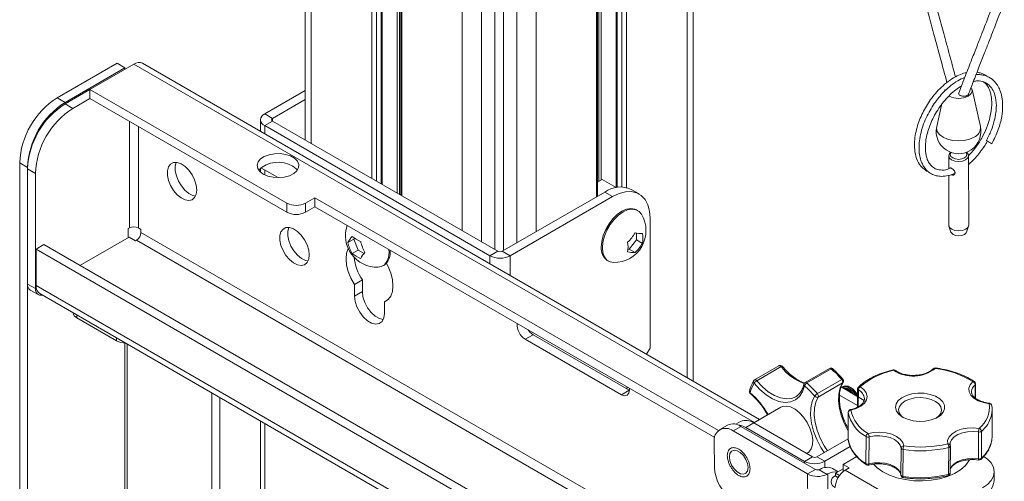
# Model space of a CAD drawing. Units: inches. Extents: x 1 to 327, y 1 to 205.
# Drawn here: x 259 to 268, y 138 to 142 of the extents above; entities that cross this region are included whole.
import ezdxf

# ---------------------------------------------------------------- set-up
doc = ezdxf.new("R2010")
doc.units = ezdxf.units.IN
doc.header["$MEASUREMENT"] = 0

msp = doc.modelspace()

# ---------------------------------------------------------------- linework, layer by layer
at = {"color": 7, "linetype": 'Continuous', "lineweight": 15}
for p, q in [((261.7021, 150.3709), (261.7021, 140.7968)), ((262.4261, 140.3788), (262.4261, 150.0576)), ((262.6024, 149.9558), (262.6024, 140.277)), ((264.459, 140.2672), (264.459, 148.884)), ((264.6353, 148.7822), (264.6353, 140.349)), ((265.3593, 138.5231), (265.3593, 148.3643)), ((259.9268, 141.5201), (259.3624, 141.1943)), ((260.0854, 141.512), (259.6714, 141.273)), ((259.9268, 141.5201), (260.0008, 141.4774)), ((265.9865, 138.161), (260.1677, 141.5202)), ((260.0008, 141.4774), (259.4364, 141.1516)), ((260.0008, 141.4632), (260.0008, 141.4774)), ((259.6714, 141.273), (259.4364, 141.1374)), ((261.5276, 140.2015), (259.6714, 141.273)), ((259.6714, 141.273), (259.6714, 141.1876)), ((261.3193, 141.0422), (261.7021, 141.2632)), ((267.7332, 141.2741), (267.7289, 141.2542)), ((268.0687, 140.9236), (267.9912, 141.2746)), ((259.6714, 141.1876), (259.5104, 141.0947)), ((259.6714, 141.1876), (261.5276, 140.1161)), ((261.3932, 140.9995), (261.7021, 141.1778)), ((267.701, 141.1257), (267.657, 140.9228)), ((261.2799, 140.9873), (261.2799, 140.8781)), ((263.518, 139.7485), (261.3932, 140.975)), ((263.444, 139.7058), (261.3193, 140.9323)), ((259.0089, 140.5819), (259.0089, 129.7628)), ((267.7697, 140.6477), (267.7699, 140.5254)), ((267.9585, 139.994), (267.9572, 140.6481)), ((259.0828, 140.5392), (259.0828, 129.7201)), ((259.0829, 140.525), (259.0829, 139.4387)), ((261.2799, 140.5323), (261.2799, 140.4932)), ((261.4458, 140.4418), (261.2835, 140.5354)), ((259.1568, 140.4823), (259.1568, 139.396)), ((264.5026, 140.424), (264.459, 140.3989)), ((264.5026, 140.424), (264.6333, 140.3486)), ((267.7701, 140.4643), (267.771, 139.9936)), ((264.5259, 140.3058), (263.5604, 139.7485)), ((264.8498, 140.2879), (264.7758, 140.3306)), ((261.7044, 140.2015), (261.7928, 140.2525)), ((261.7928, 140.2525), (265.5975, 138.0561)), ((261.7928, 140.1671), (261.7928, 140.2525)), ((264.5998, 140.2631), (263.6343, 139.7058)), ((261.7044, 140.1161), (261.7928, 140.1671)), ((261.7928, 140.1671), (265.5631, 137.9906)), ((264.8366, 140.132), (264.826, 140.1381)), ((264.9534, 140.059), (264.9534, 138.8342)), ((260.0328, 139.9629), (260.0429, 139.9687)), ((260.0328, 139.9629), (260.0328, 139.8768)), ((260.1528, 139.9543), (260.1278, 139.9687)), ((260.1528, 139.9254), (260.1528, 139.9543)), ((267.7727, 139.9833), (267.7913, 139.9283)), ((267.9385, 139.9286), (267.9568, 139.9837)), ((260.0398, 139.8809), (259.5776, 139.614)), ((260.0398, 139.8809), (260.1002, 139.846)), ((260.1002, 139.846), (260.1104, 139.8519)), ((262.1605, 139.863), (262.1039, 139.8304)), ((262.1605, 139.863), (262.166, 139.8708)), ((262.2007, 139.7594), (262.1605, 139.863)), ((264.8246, 139.8546), (264.755, 139.7681)), ((264.8246, 139.9188), (264.8246, 139.8546)), ((264.8246, 139.8546), (264.8812, 139.822)), ((259.2379, 139.8102), (259.1639, 139.7675)), ((259.1639, 139.7675), (259.1639, 139.4242)), ((266.1853, 135.7141), (259.1639, 139.7675)), ((266.1851, 135.7996), (259.2379, 139.8102)), ((262.2007, 139.7594), (262.1441, 139.7268)), ((262.2562, 139.7274), (262.2007, 139.7594)), ((264.755, 139.7681), (264.7455, 139.7689)), ((264.755, 139.7681), (264.8116, 139.7354)), ((264.5504, 139.6608), (264.561, 139.6547)), ((262.4349, 139.6104), (262.4455, 139.6165)), ((262.2402, 139.4773), (262.1663, 139.4346)), ((262.2402, 139.4773), (262.2402, 139.3671)), ((259.1088, 139.3814), (259.1827, 139.3387)), ((262.1663, 139.4346), (262.1663, 139.3244)), ((259.198, 139.3488), (266.1861, 135.3147)), ((262.4774, 139.2876), (262.4491, 139.2713)), ((262.4491, 139.1611), (262.4491, 139.2713)), ((259.5474, 139.12), (259.923, 138.9031)), ((263.7765, 138.9183), (264.683, 138.395)), ((263.8504, 138.961), (264.7569, 138.4377)), ((264.9534, 138.8342), (264.9202, 138.7766)), ((266.1691, 138.6685), (265.9393, 138.5352)), ((266.6449, 138.6432), (266.4151, 138.5099)), ((264.7405, 138.4654), (264.7326, 138.4517)), ((266.7548, 138.4676), (266.9727, 138.3418)), ((266.7743, 138.4734), (266.7639, 138.4673)), ((266.8496, 138.4599), (266.8364, 138.4674)), ((266.9111, 138.4494), (266.9102, 138.2783)), ((268.0231, 138.3615), (268.0239, 138.4975)), ((260.8213, 138.4117), (260.8213, 131.0889)), ((260.8953, 138.369), (260.8953, 131.1316)), ((264.7569, 138.4377), (264.76, 138.436)), ((266.7398, 138.3907), (266.9102, 138.2922)), ((266.1855, 138.2764), (265.9309, 138.1287)), ((268.177, 138.2904), (268.1767, 138.2932)), ((266.8219, 138.2298), (266.8205, 137.9759)), ((268.1786, 137.9983), (268.18, 138.2523)), ((261.2799, 138.147), (261.2799, 130.7332)), ((265.6848, 138.1086), (265.6109, 138.0657)), ((265.8057, 138.1411), (265.7626, 138.1161)), ((266.5134, 137.6901), (265.8099, 138.0963)), ((266.4101, 137.7665), (265.8567, 138.0859)), ((266.484, 137.8094), (265.9307, 138.1288)), ((266.4395, 137.6472), (265.7359, 138.0534)), ((265.5595, 137.9515), (265.56, 137.7109)), ((266.8206, 137.98), (266.5264, 137.8094)), ((266.8405, 137.906), (266.6004, 137.7667)), ((266.8206, 137.9748), (266.8208, 137.9724)), ((267.7835, 137.9311), (267.7852, 137.9121)), ((267.784, 137.6563), (267.7854, 137.9102)), ((266.4303, 137.8404), (266.4364, 137.8439)), ((266.9036, 137.8109), (266.7747, 137.7374)), ((266.7747, 137.7374), (266.7743, 137.6698)), ((266.7747, 137.7374), (266.8312, 137.7048)), ((266.8312, 137.7048), (266.7945, 137.6838)), ((268.0124, 137.7827), (268.0524, 137.7784)), ((266.548, 137.6869), (266.5559, 137.69)), ((266.6298, 137.6473), (266.6228, 137.6437)), ((266.7271, 137.6684), (266.6745, 137.6988)), ((266.7036, 137.6313), (266.6987, 137.6285)), ((266.7038, 137.6551), (266.7036, 137.6313)), ((266.7036, 137.6313), (266.729, 137.6167)), ((266.7038, 137.6551), (266.7744, 137.6954)), ((266.7038, 137.6551), (266.7405, 137.6338)), ((267.3195, 137.637), (267.3196, 137.6357)), ((268.1981, 137.5823), (268.1986, 137.668))]:
    msp.add_line(p, q, dxfattribs=at)
at = {"color": 8, "linetype": 'Continuous', "lineweight": 15}
for p, q in [((261.757, 150.4026), (261.757, 140.7651)), ((262.3286, 140.4351), (262.3286, 150.1139)), ((262.3724, 150.0885), (262.3724, 140.4098)), ((262.417, 140.384), (262.417, 150.0628)), ((262.5684, 140.2966), (262.5684, 149.9754)), ((262.5903, 140.284), (262.5903, 149.9628)), ((262.6114, 149.9506), (262.6114, 140.2718)), ((263.1831, 139.9418), (263.1831, 149.6206)), ((263.3642, 149.516), (263.3642, 139.8373)), ((263.489, 149.444), (263.489, 139.7652)), ((263.5724, 149.3958), (263.5724, 139.7554)), ((263.6972, 139.8275), (263.6972, 149.3238)), ((263.8783, 149.2192), (263.8783, 139.932)), ((264.4499, 140.262), (264.4499, 148.8892)), ((264.471, 140.4058), (264.471, 148.8771)), ((264.4929, 140.4185), (264.4929, 148.8644)), ((264.6444, 148.777), (264.6444, 140.3506)), ((264.6889, 140.354), (264.6889, 148.7513)), ((264.7328, 148.726), (264.7328, 140.3481)), ((265.3044, 138.5548), (265.3044, 148.396)), ((260.0854, 141.512), (265.9385, 138.1331)), ((259.3624, 141.1943), (259.4364, 141.1516)), ((259.4364, 141.1374), (259.5104, 141.0947)), ((260.0429, 140.9732), (260.0429, 139.9687)), ((261.3193, 141.0422), (261.3932, 140.9995)), ((261.3932, 140.975), (261.3193, 140.9323)), ((261.3932, 140.9995), (261.3932, 140.975)), ((260.1278, 140.9242), (260.1278, 139.9687)), ((261.3193, 140.9323), (261.3193, 140.8553)), ((259.0828, 140.5392), (259.0089, 140.5819)), ((259.1568, 140.4823), (259.0829, 140.525)), ((261.3193, 140.5148), (261.3193, 140.4678)), ((264.5998, 140.2631), (264.5259, 140.3058)), ((261.5276, 140.1161), (261.5276, 140.2015)), ((261.7044, 140.2015), (261.7044, 140.1161)), ((260.1104, 139.8519), (266.184, 136.3457)), ((266.1838, 136.4438), (260.1528, 139.9254)), ((263.444, 139.7058), (263.518, 139.7485)), ((263.5604, 139.7485), (263.6343, 139.7058)), ((263.444, 139.7058), (263.444, 139.6288)), ((263.6343, 139.7058), (263.6343, 139.5189)), ((259.0829, 139.4387), (259.1568, 139.396)), ((266.186, 135.3704), (259.1639, 139.4242)), ((262.2402, 139.3671), (262.1663, 139.3244)), ((259.5474, 139.1472), (259.5474, 139.12)), ((259.923, 138.9031), (259.923, 138.9303)), ((263.8504, 138.961), (263.7765, 138.9183)), ((260.0008, 138.8822), (260.0008, 131.5504)), ((260.022, 131.5504), (260.022, 138.8732)), ((266.1901, 138.6598), (265.9603, 138.5265)), ((266.6615, 138.639), (266.4317, 138.5057)), ((264.7328, 138.452), (264.7328, 138.4516)), ((266.5317, 138.4048), (266.7616, 138.538)), ((266.769, 138.5059), (266.5392, 138.3726)), ((268.019, 138.3644), (268.0197, 138.4896)), ((264.7569, 138.4377), (264.683, 138.395)), ((266.918, 138.4395), (266.9171, 138.2815)), ((266.822, 138.2287), (266.8206, 137.9748)), ((266.822, 138.2287), (266.8219, 138.2298)), ((261.3193, 138.1243), (261.3193, 130.7105)), ((265.8099, 138.0963), (265.7359, 138.0534)), ((265.9307, 138.1288), (265.8567, 138.0859)), ((266.9887, 137.7459), (266.9901, 137.9999)), ((267.0196, 137.9963), (267.0182, 137.7424)), ((268.0497, 137.7893), (268.0511, 138.0433)), ((268.0791, 138.0495), (268.0777, 137.7955)), ((266.8205, 137.9759), (266.8206, 137.9748)), ((267.3195, 137.637), (267.3209, 137.8909)), ((267.7689, 137.6432), (267.7703, 137.8971)), ((266.484, 137.8094), (266.4101, 137.7665)), ((266.5264, 137.8094), (266.6004, 137.7667)), ((267.34, 137.8775), (267.3386, 137.6236)), ((266.4101, 137.7497), (266.4101, 137.7665)), ((266.6005, 137.7072), (266.6004, 137.7667)), ((266.5134, 137.6901), (266.4395, 137.6472)), ((266.4395, 137.6472), (266.4708, 122.1143)), ((266.6228, 137.6437), (266.548, 137.6869)), ((266.6298, 137.6473), (266.6378, 133.6916)), ((266.7265, 137.6124), (266.6987, 137.6285)), ((267.5829, 137.2287), (266.7945, 137.6838))]:
    msp.add_line(p, q, dxfattribs=at)
at = {"color": 7, "linetype": 'Continuous', "lineweight": 15, "flags": 128}
for points in [[(267.7325, 141.2597), (267.7323, 141.2616), (267.7332, 141.2741)], [(267.9828, 141.2932), (267.9894, 141.2805), (267.9912, 141.2558), (267.979, 141.232), (267.9541, 141.2119)], [(267.9378, 140.6811), (267.9501, 140.6688), (267.9572, 140.648), (267.9501, 140.6273), (267.9297, 140.6097), (267.8993, 140.5979), (267.8634, 140.5937), (267.8276, 140.5978), (267.7972, 140.6095), (267.7768, 140.627), (267.7697, 140.6478), (267.7768, 140.6686), (267.789, 140.6808)], [(267.9345, 140.6799), (267.9362, 140.6777), (267.9422, 140.6603), (267.9362, 140.6428), (267.9191, 140.628), (267.8936, 140.6181), (267.8634, 140.6146), (267.8333, 140.618), (267.8077, 140.6279), (267.7907, 140.6426), (267.7847, 140.6601), (267.7907, 140.6775), (267.7923, 140.6796)], [(260.6792, 140.3251), (260.674, 140.3715), (260.6589, 140.4204), (260.635, 140.4682), (260.604, 140.5113), (260.5682, 140.5466), (260.5304, 140.5715), (260.4933, 140.584), (260.4596, 140.5833), (260.4319, 140.5694), (260.4121, 140.5433), (260.4019, 140.5071), (260.4019, 140.4633), (260.4121, 140.4152), (260.4319, 140.3664), (260.4596, 140.3205), (260.4933, 140.2809), (260.5304, 140.2505), (260.5682, 140.2316), (260.604, 140.2257), (260.635, 140.233), (260.6589, 140.2532), (260.674, 140.2847), (260.6792, 140.3251)], [(260.4856, 140.585), (260.4759, 140.5498), (260.4759, 140.506), (260.4861, 140.4579), (260.5058, 140.4091), (260.5335, 140.3632), (260.5672, 140.3236), (260.6044, 140.2932), (260.6422, 140.2743), (260.6682, 140.2687)], [(261.3054, 140.4751), (261.3482, 140.4564), (261.3981, 140.445), (261.4514, 140.4418), (261.5043, 140.4471), (261.5528, 140.4604), (261.5932, 140.4808), (261.6226, 140.5067), (261.6389, 140.5362), (261.6407, 140.5671), (261.628, 140.5972), (261.6017, 140.6242), (261.5638, 140.6461), (261.517, 140.6613), (261.4649, 140.6686), (261.4112, 140.6676), (261.3601, 140.6582), (261.3153, 140.6412), (261.28, 140.6179), (261.257, 140.5899), (261.2478, 140.5594), (261.2533, 140.5286), (261.273, 140.4998), (261.3054, 140.4751)], [(261.6273, 140.5128), (261.6164, 140.5258), (261.584, 140.5505)], [(267.5608, 140.5046), (267.57, 140.5019), (267.5738, 140.502)], [(264.9534, 140.059), (264.948, 140.1268), (264.9321, 140.1863), (264.906, 140.2358), (264.8707, 140.2736), (264.8271, 140.2988), (264.7766, 140.3105), (264.7208, 140.3083), (264.6612, 140.2924), (264.5998, 140.2631)], [(264.826, 140.1381), (264.8097, 140.1455), (264.7728, 140.151), (264.7316, 140.1439), (264.6882, 140.1245), (264.6449, 140.0938), (264.6037, 140.0534), (264.5667, 140.0052), (264.5359, 139.9518), (264.5126, 139.8957), (264.4982, 139.8398), (264.4933, 139.7869)], [(264.8718, 140.0968), (264.8512, 140.1216), (264.8203, 140.1394), (264.7834, 140.1449), (264.7422, 140.1378), (264.6988, 140.1184), (264.6554, 140.0877), (264.6142, 140.0473), (264.5773, 139.9991), (264.5464, 139.9457), (264.5232, 139.8896), (264.5088, 139.8337), (264.5039, 139.7808)], [(261.7399, 139.7128), (261.7347, 139.7592), (261.7196, 139.8081), (261.6956, 139.8559), (261.6647, 139.899), (261.6289, 139.9343), (261.5911, 139.9592), (261.5539, 139.9717), (261.5202, 139.971), (261.4925, 139.9571), (261.4728, 139.931), (261.4626, 139.8948), (261.4626, 139.851), (261.4728, 139.8029), (261.4925, 139.7541), (261.5202, 139.7081), (261.5539, 139.6685), (261.5911, 139.6382), (261.6289, 139.6193), (261.6647, 139.6134), (261.6956, 139.6207), (261.7196, 139.6409), (261.7347, 139.6724), (261.7399, 139.7128)], [(261.5463, 139.9727), (261.5365, 139.9375), (261.5365, 139.8937), (261.5468, 139.8456), (261.5665, 139.7968), (261.5942, 139.7508), (261.6279, 139.7112), (261.665, 139.6809), (261.7029, 139.662), (261.7288, 139.6564)], [(267.9585, 139.994), (267.9585, 139.9939), (267.9514, 139.9732), (267.9311, 139.9555), (267.9006, 139.9437), (267.8648, 139.9396), (267.8289, 139.9436), (267.7985, 139.9554), (267.7781, 139.9729), (267.771, 139.9936)], [(267.9385, 139.9286), (267.9342, 139.9202), (267.9179, 139.9061), (267.8936, 139.8967), (267.8649, 139.8933), (267.8362, 139.8966), (267.8118, 139.906), (267.7956, 139.92), (267.7913, 139.9283)], [(262.1077, 139.7729), (262.1076, 139.7728), (262.092, 139.729), (262.0867, 139.6766), (262.092, 139.618), (262.1076, 139.5562), (262.1327, 139.4941), (262.1663, 139.4346)], [(262.3868, 139.5975), (262.4186, 139.603), (262.4495, 139.6208), (262.4727, 139.6501), (262.4871, 139.6893), (262.492, 139.7366), (262.4906, 139.7643)], [(264.5039, 139.7808), (264.5088, 139.7336), (264.5232, 139.6943), (264.5464, 139.6651), (264.5773, 139.6473), (264.6091, 139.6418)], [(262.4491, 139.2713), (262.4826, 139.2921), (262.5078, 139.3252), (262.5234, 139.369), (262.5286, 139.4214), (262.5234, 139.4799), (262.5078, 139.5417), (262.4826, 139.6039), (262.4671, 139.6337)], [(259.1568, 139.396), (259.1585, 139.377), (259.1636, 139.3608), (259.1717, 139.3478), (259.1827, 139.3387), (259.1961, 139.3338), (259.2114, 139.3332), (259.2219, 139.3351)], [(262.1663, 139.3244), (262.172, 139.2751), (262.1887, 139.2232), (262.2151, 139.1728), (262.2489, 139.1282), (262.2875, 139.0928), (262.3278, 139.0695), (262.3664, 139.0603), (262.4003, 139.0659), (262.4266, 139.0858), (262.4434, 139.1184), (262.4491, 139.1611)], [(262.2402, 139.3671), (262.2459, 139.3178), (262.2627, 139.2659), (262.289, 139.2155), (262.3229, 139.1708), (262.3615, 139.1355), (262.4018, 139.1122), (262.4376, 139.1032)], [(263.8036, 139.0063), (263.8209, 138.9848), (263.8504, 138.961)], [(264.683, 138.395), (264.7125, 138.3847), (264.7375, 138.3896), (264.7542, 138.4088), (264.7601, 138.4395), (264.759, 138.4547)], [(266.7639, 138.4673), (266.7822, 138.473), (266.8111, 138.4684), (266.8418, 138.4507), (266.8706, 138.422), (266.8931, 138.3877)], [(266.9107, 138.3787), (266.9046, 138.3917), (266.8811, 138.428), (266.8522, 138.4568), (266.8215, 138.4745), (266.7927, 138.479), (266.7743, 138.4734)], [(266.3276, 138.3755), (266.3299, 138.3769), (266.3446, 138.387)], [(267.3801, 138.1628), (267.3343, 138.1836), (267.299, 138.2104), (267.2763, 138.2412), (267.2677, 138.2743), (267.2737, 138.3076), (267.2939, 138.3388), (267.3271, 138.3662), (267.3711, 138.3879), (267.4233, 138.4027), (267.4802, 138.4095), (267.5385, 138.4079), (267.5943, 138.3981), (267.6442, 138.3806), (267.6851, 138.3566), (267.7143, 138.3276), (267.7301, 138.2954), (267.7314, 138.262), (267.7182, 138.2294), (267.6913, 138.1999), (267.6524, 138.1752), (267.6039, 138.1568), (267.5489, 138.1459), (267.4908, 138.1433), (267.4333, 138.149), (267.3801, 138.1628)], [(267.3451, 138.1777), (267.3227, 138.1964), (267.3034, 138.2248), (267.2975, 138.2549), (267.3054, 138.2849), (267.3266, 138.3126), (267.3596, 138.3361), (267.4021, 138.354), (267.4513, 138.3649), (267.5039, 138.3681), (267.5561, 138.3633), (267.6046, 138.351), (267.6459, 138.3319), (267.6773, 138.3074), (267.6966, 138.2791), (267.7025, 138.249), (267.6946, 138.219), (267.6734, 138.1913), (267.6541, 138.176)], [(266.1855, 138.2764), (266.2011, 138.2834), (266.2374, 138.288)], [(266.2374, 138.288), (266.278, 138.2793), (266.3206, 138.2579), (266.3625, 138.225), (266.4015, 138.1825), (266.4352, 138.1329), (266.4617, 138.0791), (266.4794, 138.0242), (266.4873, 137.9713), (266.485, 137.9237), (266.4726, 137.8839), (266.4508, 137.8544), (266.4364, 137.8439)], [(268.1758, 137.9639), (268.1771, 137.9735), (268.1786, 137.9983)], [(265.7014, 137.8085), (265.7067, 137.8402), (265.7219, 137.8619), (265.7453, 137.871), (265.774, 137.8665), (265.8046, 137.8488), (265.8333, 137.8202), (265.8568, 137.784), (265.8721, 137.7446), (265.8775, 137.7069), (265.8723, 137.6752), (265.857, 137.6535), (265.8337, 137.6443), (265.805, 137.6488), (265.7744, 137.6665), (265.7456, 137.6951), (265.7222, 137.7313), (265.7068, 137.7707), (265.7014, 137.8085)], [(268.0887, 137.517), (268.1354, 137.5494), (268.17, 137.5864), (268.1914, 137.6267), (268.1986, 137.6686), (268.1914, 137.7106), (268.17, 137.7511), (268.1354, 137.7884), (268.1015, 137.8134)]]:
    msp.add_lwpolyline(points, dxfattribs=at)
at = {"color": 8, "linetype": 'Continuous', "lineweight": 15, "flags": 128}
for points in [[(268.0096, 140.8234), (267.9667, 140.8042), (267.9166, 140.7922), (267.8629, 140.788), (267.8092, 140.792), (267.7592, 140.804), (267.7162, 140.823), (267.6832, 140.8478), (267.6625, 140.8767), (267.6554, 140.9078), (267.657, 140.9228)], [(266.1901, 138.6598), (266.1869, 138.6633), (266.1834, 138.6661), (266.1799, 138.6681), (266.1765, 138.6693), (266.1732, 138.6696), (266.1703, 138.669), (266.1691, 138.6685)], [(267.6428, 138.6427), (267.6438, 138.645), (267.6449, 138.6464), (267.6458, 138.647), (267.6459, 138.647)], [(266.7725, 138.5409), (266.7717, 138.5414), (266.77, 138.5415), (266.7677, 138.541), (266.7649, 138.5398), (266.7616, 138.538)], [(267.2506, 138.6248), (267.2488, 138.627), (267.247, 138.6283), (267.2453, 138.6287), (267.2449, 138.6287)], [(266.4099, 138.478), (266.3916, 138.4222), (266.3629, 138.3773), (266.3249, 138.3451), (266.2789, 138.3265), (266.2264, 138.3222), (266.1693, 138.3323), (266.1094, 138.3565), (266.0489, 138.394), (265.9898, 138.4435), (265.9342, 138.5033)], [(265.9603, 138.5265), (266.0129, 138.47), (266.0688, 138.4232), (266.126, 138.3877), (266.1827, 138.3648), (266.2367, 138.3552), (266.2864, 138.3593), (266.3276, 138.3755)], [(266.821, 138.0546), (266.7879, 138.1192), (266.7594, 138.193), (266.7405, 138.2662), (266.7319, 138.3365), (266.7339, 138.4013), (266.7464, 138.4584), (266.769, 138.5059)], [(266.7744, 138.511), (266.7721, 138.5083), (266.769, 138.5059)], [(266.9362, 138.4697), (266.9706, 138.4428), (266.9926, 138.4119), (267.0007, 138.3789), (266.9946, 138.3458), (266.9746, 138.3147), (266.9419, 138.2873), (266.8985, 138.2653), (266.8471, 138.2502)], [(268.1522, 138.3096), (268.0969, 138.3199), (268.0476, 138.3376), (268.0072, 138.3617), (267.9782, 138.3906), (267.9624, 138.4227), (267.9606, 138.456), (267.9731, 138.4884), (267.999, 138.5181)], [(266.5953, 137.8494), (266.5653, 137.8965), (266.526, 137.9723), (266.4958, 138.0503), (266.4759, 138.1277), (266.4668, 138.202), (266.4689, 138.2705), (266.4821, 138.3309), (266.5059, 138.3811)], [(266.5392, 138.3726), (266.5166, 138.3251), (266.5041, 138.268), (266.5021, 138.2032), (266.5107, 138.1329), (266.5296, 138.0597), (266.5581, 137.9859), (266.5953, 137.9142), (266.6256, 137.8669)], [(268.1522, 138.3096), (268.1531, 138.3119), (268.1539, 138.3134), (268.1547, 138.314), (268.1549, 138.3139)], [(266.8471, 138.2502), (266.8454, 138.2524), (266.8437, 138.2538), (266.8422, 138.2542), (266.8417, 138.2541)], [(267.7605, 137.9308), (267.7601, 137.9641), (267.774, 137.9964), (267.8011, 138.0257), (267.84, 138.0503), (267.8882, 138.0686), (267.9428, 138.0796), (268.0006, 138.0827), (268.0579, 138.0775)], [(267.009, 138.0298), (267.0641, 138.04), (267.1219, 138.0423), (267.1791, 138.0363), (267.2321, 138.0226), (267.2777, 138.0019), (267.3132, 137.9754), (267.3365, 137.9448), (267.346, 137.9119)], [(267.3209, 137.8909), (267.3124, 137.9203), (267.2916, 137.9477), (267.2599, 137.9713), (267.2191, 137.9899), (267.1717, 138.0022), (267.1206, 138.0075), (267.0688, 138.0055), (267.0196, 137.9963)], [(268.0511, 138.0433), (267.9998, 138.0479), (267.9482, 138.0452), (267.8993, 138.0353), (267.8562, 138.0189), (267.8215, 137.9969), (267.7972, 137.9707), (267.7849, 137.9418), (267.7835, 137.9311)], [(267.7854, 137.9102), (267.7854, 137.9098), (267.7849, 137.9075), (267.7838, 137.9053), (267.7821, 137.9032), (267.7798, 137.9013), (267.7771, 137.8996), (267.7739, 137.8982), (267.7703, 137.8971)], [(267.0182, 137.7424), (267.018, 137.7386), (267.0173, 137.7355), (267.0163, 137.7332), (267.015, 137.7317), (267.014, 137.7312)], [(267.0182, 137.7424), (267.0674, 137.7516), (267.1192, 137.7535), (267.1703, 137.7482), (267.2177, 137.7359), (267.2585, 137.7174), (267.2902, 137.6937), (267.311, 137.6664), (267.3195, 137.637)], [(267.0598, 137.7385), (267.0944, 137.7048), (267.1472, 137.6678), (267.2101, 137.6364), (267.2813, 137.6115), (267.3587, 137.5939), (267.4401, 137.584), (267.5231, 137.5821), (267.6055, 137.5883), (267.6847, 137.6023), (267.7586, 137.6239), (267.8249, 137.6524), (267.8819, 137.6869), (267.9278, 137.7264), (267.9613, 137.7699), (267.9676, 137.7812)], [(267.7842, 137.691), (267.7958, 137.7168), (267.8201, 137.743), (267.8548, 137.7649), (267.8979, 137.7814), (267.9468, 137.7912), (267.9984, 137.7939), (268.0497, 137.7893)], [(267.7649, 137.6321), (267.7659, 137.6326), (267.7672, 137.634), (267.7681, 137.6364), (267.7687, 137.6395), (267.7689, 137.6432)], [(267.7689, 137.6432), (267.7725, 137.6443), (267.7757, 137.6457), (267.7784, 137.6473), (267.7807, 137.6492), (267.7824, 137.6513), (267.7835, 137.6535), (267.784, 137.6558), (267.784, 137.6563)]]:
    msp.add_lwpolyline(points, dxfattribs=at)
at = {"color": 7, "linetype": 'Continuous', "lineweight": 15}
for centre, radius, start, end in [((260.1336, 141.4447), 0.0828, 65.69313, 125.61555), ((259.7732, 140.5489), 0.7651, 122.47636, 177.52354), ((259.8472, 140.5062), 0.7651, 122.47642, 177.52348), ((267.8618, 141.3868), 0.1978, 243.42391, 297.81011), ((259.8472, 140.4919), 0.7651, 122.47641, 177.52365), ((259.9212, 140.4492), 0.7651, 122.47655, 177.52351), ((261.3401, 140.9873), 0.0588, 110.78397, 249.21679), ((261.3979, 140.9873), 0.0131, 110.78338, 249.21905), ((267.863, 140.8781), 0.2107, 167.76683, 12.46407), ((268.5878, 141.5765), 0.9107, 239.47394, 240.27149), ((271.3953, 146.4131), 6.5031, 239.92217, 240.3391), ((261.4478, 140.3205), 0.2673, 59.36311, 134.00132), ((264.6716, 140.1092), 0.2448, 64.78012, 126.53008), ((261.616, 140.3721), 0.1921, 242.60973, 297.39008), ((261.616, 140.2867), 0.1921, 242.60973, 297.39008), ((264.6155, 139.9414), 0.2997, 268.78717, 31.21821), ((260.0854, 139.8868), 0.0922, 62.61021, 117.38906), ((262.3804, 139.8972), 0.2997, 161.55702, 271.21283), ((260.0607, 139.9296), 0.0922, 302.60675, 357.39398), ((262.3719, 139.6848), 0.3049, 138.31995, 151.47965), ((262.315, 140.0908), 0.2656, 229.94153, 250.06385), ((262.5515, 139.9084), 0.3339, 191.62895, 210.78204), ((264.5202, 140.084), 0.3339, 311.62992, 330.78116), ((264.8734, 140.2198), 0.3051, 258.31479, 271.46562), ((264.6197, 139.8684), 0.2656, 349.93851, 10.06149), ((262.431, 139.8977), 0.3339, 191.62895, 210.78204), ((262.352, 139.736), 0.1517, 308.03909, 8.19068), ((263.5392, 139.7894), 0.0461, 242.61013, 297.38906), ((264.628, 139.7719), 0.1355, 173.60454, 235.08376), ((264.4805, 139.788), 0.2656, 349.93851, 10.06149), ((264.5898, 139.985), 0.3339, 311.62992, 330.78116), ((262.315, 139.9301), 0.2656, 229.94153, 250.06385), ((262.6358, 139.7432), 0.4767, 186.1618, 213.9174), ((262.4924, 139.5348), 0.3049, 138.31995, 151.47965), ((263.5392, 139.8895), 0.2069, 242.6093, 297.39073), ((264.8038, 140.0404), 0.3051, 258.31479, 271.46563), ((259.1441, 139.4319), 0.0616, 173.70175, 234.98588), ((259.2422, 139.4142), 0.0789, 172.74613, 235.9411), ((259.5741, 139.1781), 0.064, 188.88493, 245.3414), ((263.8589, 139.0541), 0.1589, 175.76149, 238.75366), ((260.0073, 139.061), 0.179, 241.90898, 269.78528), ((266.1816, 138.6468), 0.025, 39.65337, 120.11251), ((266.6574, 138.6216), 0.025, 49.42621, 120.11251), ((267.6427, 138.6222), 0.025, 82.49742, 136.35677), ((266.7534, 138.5247), 0.025, 17.88299, 40.37211), ((267.2505, 138.6043), 0.025, 70.72822, 103.09389), ((267.2505, 138.6043), 0.025, 53.9749, 70.72822), ((265.9518, 138.5136), 0.025, 120.11251, 148.72427), ((266.4276, 138.4883), 0.025, 120.11251, 167.98614), ((266.7638, 138.3482), 0.1157, 28.69396, 91.31141), ((266.7522, 138.3466), 0.1152, 37.1011, 82.90428), ((266.7534, 138.5247), 0.025, 326.97595, 17.88299), ((266.739, 138.3135), 0.1582, 33.32772, 60.34109), ((266.7653, 138.3252), 0.1589, 23.69048, 57.9473), ((266.9361, 138.4492), 0.025, 134.03889, 179.68334), ((267.9989, 138.4976), 0.025, 359.68334, 55.86638), ((265.9161, 138.4237), 0.025, 166.67772, 230.26025), ((268.1521, 138.2891), 0.025, 70.72822, 83.66559), ((268.1521, 138.2891), 0.025, 9.38892, 70.72822), ((267.9543, 138.2535), 0.2257, 346.39218, 9.40666), ((266.8469, 138.2297), 0.025, 101.8428, 179.68334), ((265.6669, 137.9691), 0.1088, 50.68288, 189.32767), ((265.7369, 137.9969), 0.1233, 53.71782, 114.98732), ((265.7725, 137.9521), 0.1581, 57.80476, 86.68511), ((265.8578, 138.0296), 0.1231, 53.67846, 115.02656), ((266.8455, 137.9758), 0.025, 179.68334, 187.62001), ((267.7604, 137.9103), 0.025, 359.68334, 12.75509), ((266.5052, 137.8502), 0.046, 242.62447, 297.52529), ((265.9446, 137.7293), 0.385, 182.7422, 237.41158), ((266.505, 137.9498), 0.2065, 242.62616, 297.52718), ((266.6231, 137.5885), 0.1218, 65.02035, 123.4928), ((267.0075, 137.7554), 0.025, 236.82197, 285.04039), ((268.0564, 137.8031), 0.025, 260.69869, 312.87044), ((266.5347, 137.8325), 0.2084, 242.79284, 294.99365), ((266.5348, 137.7318), 0.0468, 242.92041, 286.3672), ((266.702, 137.5277), 0.1397, 81.49171, 121.10965), ((266.7191, 137.5739), 0.0583, 110.47163, 249.53011), ((266.9053, 137.5092), 0.2068, 122.39239, 177.18384), ((267.3445, 137.6375), 0.025, 184.19064, 261.88559), ((267.759, 137.6564), 0.025, 283.75326, 359.68334), ((268.0123, 137.602), 0.1868, 293.98881, 353.95257)]:
    msp.add_arc(centre, radius, start, end, dxfattribs=at)
at = {"color": 8, "linetype": 'Continuous', "lineweight": 15}
for centre, radius, start, end in [((267.9744, 140.9117), 0.0951, 291.74595, 7.19111), ((266.1984, 138.6506), 0.0124, 78.70155, 132.27399), ((266.5785, 138.9589), 0.4902, 217.59333, 249.34451), ((266.6503, 138.6295), 0.0148, 40.18361, 111.44365), ((266.6688, 138.6305), 0.0111, 64.12885, 130.69812), ((266.0724, 137.9551), 0.9026, 40.22875, 49.25838), ((267.4342, 138.9087), 0.3381, 237.11724, 308.09661), ((267.6362, 138.6266), 0.0173, 67.80373, 131.71613), ((267.5518, 137.8106), 0.837, 57.69933, 83.75646), ((267.3809, 137.9644), 0.6732, 101.16132, 131.34755), ((267.2577, 138.6126), 0.0141, 57.74798, 120.20248), ((266.2013, 138.345), 0.3105, 149.34457, 167.26824), ((265.9484, 138.5175), 0.0201, 153.25308, 224.79312), ((266.0047, 138.4503), 0.0883, 120.24067, 143.08823), ((265.9441, 138.5169), 0.0188, 30.61942, 104.66256), ((266.4193, 138.4914), 0.0163, 172.58388, 234.75023), ((266.4576, 138.4629), 0.0501, 121.16296, 162.36057), ((265.8443, 137.8214), 0.8666, 40.22955, 49.25812), ((266.4204, 138.4962), 0.0148, 40.18543, 111.44294), ((265.8426, 137.8218), 0.9027, 40.22891, 49.25822), ((266.7402, 138.5162), 0.0305, 340.31933, 45.6508), ((266.9231, 138.4503), 0.012, 184.48599, 244.63828), ((266.9554, 138.4375), 0.0375, 120.7733, 176.97431), ((266.9295, 138.4545), 0.0167, 66.19294, 130.10926), ((268.0721, 138.4192), 0.0877, 126.61991, 176.08403), ((268.0061, 138.5067), 0.0134, 59.6836, 122.09807), ((267.9868, 138.4875), 0.0329, 3.70521, 68.33044), ((268.0134, 138.498), 0.0105, 307.05408, 357.07841), ((265.9083, 138.4269), 0.0167, 171.30265, 233.81239), ((265.9065, 138.4103), 0.0087, 159.08473, 222.62866), ((265.4156, 137.8496), 0.7423, 28.79483, 49.42774), ((266.5735, 138.3333), 0.0828, 120.27891, 144.68293), ((266.5279, 138.3977), 0.0275, 217.12636, 294.20812), ((266.5104, 138.3829), 0.0305, 340.31662, 45.65351), ((266.8767, 138.3492), 0.0993, 4.46486, 65.44086), ((267.8944, 138.2791), 0.2596, 309.0532, 6.73964), ((268.1554, 138.2877), 0.0221, 14.27544, 98.24184), ((266.8462, 138.2259), 0.0243, 87.88325, 173.36748), ((267.1572, 138.2988), 0.3424, 191.80878, 240.79574), ((267.1699, 138.3177), 0.3298, 191.80849, 240.79704), ((267.8806, 138.2789), 0.3034, 310.86819, 345.00632), ((268.1436, 138.0426), 0.0925, 157.83443, 179.61018), ((268.047, 138.0472), 0.0322, 3.95334, 70.11008), ((267.0265, 137.9978), 0.0365, 118.78888, 176.72322), ((267.0091, 138.0335), 0.0386, 240.48933, 285.6854), ((266.9608, 137.9961), 0.0588, 0.2282, 34.9542), ((268.0582, 138.0775), 0.0349, 258.23033, 306.71007), ((267.1558, 138.0448), 0.3424, 191.80854, 240.79644), ((267.3445, 137.8882), 0.0238, 86.44822, 173.37994), ((267.3396, 137.8972), 0.0197, 198.63082, 271.22884), ((267.4453, 137.8769), 0.1053, 160.57175, 179.65153), ((267.5037, 139.0182), 1.1524, 261.8355, 283.37824), ((267.5037, 139.0106), 1.1099, 261.83425, 283.37895), ((267.764, 137.9094), 0.0217, 17.25574, 99.44042), ((267.7073, 137.897), 0.063, 0.10895, 32.42055), ((267.8839, 138.0211), 0.2974, 310.66908, 348.92306), ((267.0077, 137.7796), 0.0386, 240.48959, 285.67779), ((267.0017, 137.7448), 0.013, 174.92855, 232.59065), ((268.0623, 137.7866), 0.0129, 167.89362, 219.24909), ((268.0568, 137.8235), 0.035, 258.24045, 306.69248), ((268.0635, 137.795), 0.0142, 314.24972, 2.23233), ((267.3382, 137.6433), 0.0197, 198.63749, 271.22216), ((267.3519, 137.6208), 0.0136, 168.18229, 216.3246), ((267.5023, 138.7643), 1.1524, 261.8355, 283.3777)]:
    msp.add_arc(centre, radius, start, end, dxfattribs=at)
at = {"color": 7, "linetype": 'Continuous', "lineweight": 15}
for points, knots in [([(268.0613, 147.3086), (268.0859, 147.2335), (268.1414, 147.0641), (268.2065, 146.8025), (268.2693, 146.524), (268.324, 146.2476), (268.3689, 145.9962), (268.406, 145.7693), (268.437, 145.5635), (268.4661, 145.3536), (268.4928, 145.1405), (268.5138, 144.9516), (268.529, 144.7974), (268.5397, 144.6752), (268.5493, 144.5504), (268.5585, 144.4073), (268.5685, 144.1934), (268.5723, 143.9302), (268.5616, 143.6306), (268.5351, 143.3494), (268.4925, 143.0804), (268.4349, 142.8237), (268.3574, 142.5511), (268.2604, 142.2657), (268.1751, 142.0392), (268.1159, 141.8859), (268.0806, 141.7952), (268.0378, 141.6857), (267.9859, 141.5532), (267.9273, 141.403), (267.8864, 141.2963), (267.8657, 141.2423)], [0, 0, 0, 0, 0.031507, 0.07113, 0.11078, 0.150306, 0.18984, 0.219398, 0.248925, 0.279666, 0.311481, 0.342896, 0.363521, 0.380335, 0.397701, 0.419833, 0.445314, 0.495717, 0.542578, 0.58938, 0.636174, 0.682971, 0.729811, 0.791778, 0.852377, 0.867677, 0.885664, 0.90794, 0.934897, 0.967047, 1, 1, 1, 1]), ([(267.9572, 141.2305), (267.9718, 141.2686), (268.0054, 141.3561), (268.0558, 141.4851), (268.1052, 141.6114), (268.1469, 141.7177), (268.1815, 141.8062), (268.2457, 141.9716), (268.3371, 142.2125), (268.4497, 142.5424), (268.5304, 142.8326), (268.5848, 143.0891), (268.6195, 143.3058), (268.6439, 143.5298), (268.6581, 143.7617), (268.6627, 144.0072), (268.658, 144.2355), (268.6484, 144.433), (268.6386, 144.58), (268.6282, 144.7116), (268.6159, 144.848), (268.5997, 145.0071), (268.5704, 145.2628), (268.5254, 145.5999), (268.4569, 146.0315), (268.3745, 146.4791), (268.2838, 146.873), (268.2183, 147.1276), (268.1859, 147.2239), (268.1806, 147.2397)], [0, 0, 0, 0, 0.0235416, 0.0540716, 0.0800788, 0.1019868, 0.1201286, 0.1349705, 0.204418, 0.2681235, 0.3317668, 0.3695837, 0.4074271, 0.4452452, 0.4830365, 0.5213579, 0.562814, 0.5899853, 0.6125103, 0.6300678, 0.6498362, 0.6742092, 0.7016868, 0.7642362, 0.8238143, 0.8914466, 0.9591611, 0.9933003, 1, 1, 1, 1]), ([(267.0678, 144.4313), (267.0722, 144.3762), (267.0823, 144.247), (267.1086, 144.0259), (267.1467, 143.7749), (267.1951, 143.5153), (267.2625, 143.1987), (267.3543, 142.8204), (267.4417, 142.4887), (267.5022, 142.2637), (267.5378, 142.1322), (267.581, 141.9734), (267.6337, 141.7799), (267.6924, 141.5645), (267.7332, 141.4132), (267.7533, 141.3387)], [0, 0, 0, 0, 0.056134, 0.131692, 0.221237, 0.304024, 0.385076, 0.527926, 0.667891, 0.703048, 0.743409, 0.793791, 0.855116, 0.928589, 1, 1, 1, 1]), ([(267.834, 141.3914), (267.8204, 141.4421), (267.7877, 141.5633), (267.7383, 141.7447), (267.6889, 141.9261), (267.6472, 142.0789), (267.6127, 142.206), (267.5489, 142.4424), (267.4713, 142.7344), (267.3832, 143.0886), (267.3166, 143.3796), (267.255, 143.6838), (267.206, 143.9846), (267.1752, 144.227), (267.1657, 144.3573), (267.1629, 144.3957)], [0, 0, 0, 0, 0.04998, 0.119434, 0.178654, 0.228588, 0.269988, 0.303839, 0.461524, 0.557911, 0.654229, 0.750748, 0.862402, 0.959439, 1, 1, 1, 1]), ([(267.9386, 141.4317), (267.9342, 141.431), (267.9105, 141.4272), (267.8637, 141.4091), (267.7985, 141.3746), (267.7327, 141.3257), (267.6727, 141.2687), (267.6064, 141.1913), (267.5377, 141.0861), (267.4876, 140.9722), (267.4605, 140.8768), (267.4478, 140.8005), (267.4453, 140.7205), (267.4582, 140.6379), (267.4928, 140.5568), (267.5373, 140.5226), (267.5608, 140.5046)], [0, 0, 0, 0, 0.013536, 0.071988, 0.137841, 0.206021, 0.269441, 0.327199, 0.431702, 0.539072, 0.597995, 0.660172, 0.726452, 0.80527, 0.897355, 1, 1, 1, 1]), ([(268.1379, 141.3909), (268.1355, 141.3933), (268.1185, 141.4109), (268.0836, 141.4268), (268.0497, 141.4329), (268.0364, 141.4352)], [0, 0, 0, 0, 0.091269, 0.645521, 1, 1, 1, 1]), ([(267.9213, 141.387), (267.9105, 141.383), (267.8771, 141.3709), (267.823, 141.3365), (267.7635, 141.2897), (267.7117, 141.2389), (267.6492, 141.166), (267.5932, 141.0805), (267.5474, 140.9858), (267.5186, 140.908), (267.4985, 140.8282), (267.4889, 140.7497), (267.4906, 140.678), (267.5019, 140.6183), (267.519, 140.5729), (267.5379, 140.5405), (267.5596, 140.5134), (267.5883, 140.4876), (267.6278, 140.4661), (267.6773, 140.4535), (267.735, 140.4539), (267.7881, 140.4639), (267.8214, 140.4808), (267.8311, 140.4857)], [0, 0, 0, 0, 0.026877, 0.082805, 0.133522, 0.178347, 0.221235, 0.312256, 0.361821, 0.413873, 0.467729, 0.522621, 0.577998, 0.628381, 0.671064, 0.705515, 0.731378, 0.769034, 0.81815, 0.86358, 0.916307, 0.975588, 1, 1, 1, 1]), ([(268.0992, 141.3447), (268.1035, 141.3418), (268.1192, 141.3313), (268.1389, 141.3031), (268.1576, 141.2644), (268.1691, 141.2229), (268.1776, 141.1626), (268.175, 141.0904), (268.1588, 141.0058), (268.1349, 140.9271), (268.0947, 140.8356), (268.0353, 140.7353), (267.9834, 140.6778), (267.9562, 140.6476)], [0, 0, 0, 0, 0.032049, 0.117907, 0.19351, 0.25808, 0.320694, 0.458134, 0.535471, 0.626575, 0.735266, 0.861192, 1, 1, 1, 1]), ([(268.0033, 141.3502), (268.0158, 141.352), (268.0524, 141.3573), (268.0924, 141.3495), (268.1245, 141.3346), (268.1434, 141.3216), (268.1624, 141.304), (268.1862, 141.2729), (268.2113, 141.2149), (268.2216, 141.1378), (268.2163, 141.0538), (268.2009, 140.9744), (268.172, 140.8841), (268.1412, 140.8234), (268.1252, 140.792)], [0, 0, 0, 0, 0.060355, 0.177317, 0.226671, 0.271703, 0.313571, 0.37807, 0.479321, 0.614834, 0.696172, 0.788436, 0.890461, 1, 1, 1, 1]), ([(268.1772, 140.7621), (268.199, 140.8062), (268.2408, 140.8905), (268.2722, 141.0144), (268.2816, 141.1181), (268.2741, 141.201), (268.2561, 141.2644), (268.2327, 141.3108), (268.2068, 141.3448), (268.1698, 141.3792), (268.1247, 141.4026), (268.0722, 141.4144), (268.0428, 141.4137), (268.0279, 141.4133)], [0, 0, 0, 0, 0.144397, 0.275983, 0.390465, 0.489469, 0.576537, 0.649974, 0.709026, 0.763053, 0.875003, 0.936615, 1, 1, 1, 1]), ([(267.7846, 140.5319), (267.7772, 140.5284), (267.7439, 140.5126), (267.6951, 140.5117), (267.6446, 140.5231), (267.6101, 140.5466), (267.5852, 140.5765), (267.5683, 140.6104), (267.5575, 140.6462), (267.5487, 140.7), (267.5497, 140.7666), (267.5638, 140.8451), (267.5899, 140.9347), (267.6423, 141.0496), (267.7304, 141.1753), (267.8181, 141.2608), (267.8726, 141.2954), (267.8905, 141.3068)], [0, 0, 0, 0, 0.024445, 0.10883, 0.18068, 0.241063, 0.295156, 0.342693, 0.383107, 0.421694, 0.510326, 0.562139, 0.617115, 0.725716, 0.833658, 0.945263, 1, 1, 1, 1]), ([(267.8656, 141.2423), (267.8656, 141.2423), (267.8636, 141.2395), (267.8643, 141.233), (267.8684, 141.2243), (267.878, 141.2167), (267.8911, 141.2115), (267.9066, 141.209), (267.9226, 141.2097), (267.9357, 141.2128), (267.9421, 141.2161), (267.9446, 141.2174)], [0, 0, 0, 0, 0.000918, 0.131855, 0.262792, 0.393768, 0.524834, 0.655962, 0.787083, 0.918098, 1, 1, 1, 1]), ([(267.9446, 141.2174), (267.9481, 141.2197), (267.9539, 141.2237), (267.9558, 141.2287), (267.9566, 141.2307)], [0, 0, 0, 0, 0.596627, 1, 1, 1, 1]), ([(267.9574, 140.5669), (267.968, 140.576), (268.0095, 140.6114), (268.0696, 140.6847), (268.1167, 140.7526), (268.1333, 140.7858), (268.1338, 140.787)], [0, 0, 0, 0, 0.158627, 0.620358, 0.986767, 1, 1, 1, 1]), ([(267.7813, 140.5337), (267.7829, 140.5343), (267.7862, 140.5353), (267.794, 140.5325), (267.803, 140.527), (267.8122, 140.5195), (267.8207, 140.5104), (267.8271, 140.5002), (267.8293, 140.4923), (267.8294, 140.4884), (267.8294, 140.4877)], [0, 0, 0, 0, 0.140792, 0.286321, 0.422342, 0.55426, 0.692045, 0.838382, 0.971376, 1, 1, 1, 1]), ([(267.8294, 140.4877), (267.829, 140.4845), (267.8283, 140.4781), (267.8225, 140.4707), (267.8143, 140.4662), (267.8046, 140.4655), (267.7986, 140.4688), (267.7958, 140.4703)], [0, 0, 0, 0, 0.194884, 0.389302, 0.593835, 0.80627, 1, 1, 1, 1]), ([(266.2371, 138.6236), (266.232, 138.6284), (266.2195, 138.6404), (266.2079, 138.6544), (266.2009, 138.6628)], [0, 0, 0, 0, 0.402343, 1, 1, 1, 1]), ([(266.7725, 138.5409), (266.7626, 138.5521), (266.735, 138.5837), (266.7015, 138.6163), (266.678, 138.6368), (266.6737, 138.6406)], [0, 0, 0, 0, 0.311946, 0.873768, 1, 1, 1, 1]), ([(267.6246, 138.6394), (267.6206, 138.6356), (267.6088, 138.6242), (267.581, 138.6069), (267.5397, 138.5908), (267.493, 138.58), (267.4598, 138.5784), (267.4437, 138.5776)], [0, 0, 0, 0, 0.114568, 0.338275, 0.562172, 0.786795, 1, 1, 1, 1]), ([(268.0129, 138.5183), (268.002, 138.5254), (267.9703, 138.546), (267.911, 138.576), (267.8337, 138.6059), (267.7517, 138.6289), (267.688, 138.6412), (267.6528, 138.646), (267.6459, 138.647)], [0, 0, 0, 0, 0.1123016, 0.324993, 0.5376386, 0.7500878, 0.9511943, 1, 1, 1, 1]), ([(266.4127, 138.5041), (266.3994, 138.5089), (266.3696, 138.5197), (266.3214, 138.5492), (266.2755, 138.5841), (266.2483, 138.6121), (266.2371, 138.6236)], [0, 0, 0, 0, 0.231807, 0.517069, 0.802181, 1, 1, 1, 1]), ([(267.2449, 138.6287), (267.23, 138.625), (267.187, 138.6144), (267.1197, 138.5916), (267.0464, 138.5588), (266.9827, 138.5208), (266.9419, 138.4891), (266.9226, 138.4708), (266.9187, 138.4672)], [0, 0, 0, 0, 0.111617, 0.323677, 0.536156, 0.749003, 0.950217, 1, 1, 1, 1]), ([(267.4437, 138.5776), (267.4428, 138.5775), (267.4249, 138.5761), (267.3892, 138.5796), (267.3408, 138.5887), (267.2974, 138.6041), (267.2759, 138.6178), (267.2652, 138.6246)], [0, 0, 0, 0, 0.013794, 0.262805, 0.511402, 0.758483, 1, 1, 1, 1]), ([(265.9305, 138.5265), (265.9253, 138.5174), (265.9111, 138.4921), (265.8991, 138.4588), (265.8929, 138.4342), (265.8917, 138.4294)], [0, 0, 0, 0, 0.312694, 0.865877, 1, 1, 1, 1]), ([(266.4031, 138.4935), (266.4011, 138.4851), (266.3951, 138.4605), (266.3793, 138.4264), (266.3605, 138.3994), (266.346, 138.3896), (266.342, 138.3869)], [0, 0, 0, 0, 0.177938, 0.52014, 0.865228, 1, 1, 1, 1]), ([(266.8211, 138.0775), (266.8135, 138.0926), (266.805, 138.1093), (266.7852, 138.1478), (266.7685, 138.1949), (266.7494, 138.2616), (266.7394, 138.3259), (266.7377, 138.3858), (266.7443, 138.4393), (266.7571, 138.4812), (266.7693, 138.5022), (266.7744, 138.511)], [0, 0, 0, 0, 0.092678, 0.102838, 0.237189, 0.371313, 0.505095, 0.638448, 0.771408, 0.904258, 1, 1, 1, 1]), ([(265.9001, 138.4044), (265.9088, 138.3969), (265.9342, 138.3749), (265.975, 138.3323), (266.0191, 138.2749), (266.0484, 138.2315), (266.0606, 138.2071), (266.0619, 138.2047)], [0, 0, 0, 0, 0.143434, 0.418152, 0.693516, 0.96921, 1, 1, 1, 1]), ([(266.9746, 138.3566), (266.9749, 138.3542), (266.9762, 138.3443), (266.969, 138.3272), (266.9514, 138.3041), (266.9223, 138.2826), (266.8849, 138.2649), (266.8556, 138.2576), (266.8418, 138.2542)], [0, 0, 0, 0, 0.064259, 0.25859, 0.441128, 0.635865, 0.827955, 1, 1, 1, 1]), ([(268.1548, 138.314), (268.1462, 138.3151), (268.121, 138.3184), (268.082, 138.3289), (268.0423, 138.3464), (268.0118, 138.3678), (267.9927, 138.3911), (267.9842, 138.4099), (267.9854, 138.4209), (267.9858, 138.4247)], [0, 0, 0, 0, 0.086854, 0.253954, 0.420106, 0.584629, 0.748315, 0.913781, 1, 1, 1, 1]), ([(266.8208, 137.9724), (266.8226, 137.9624), (266.8277, 137.9343), (266.8372, 137.9043), (266.8491, 137.8856), (266.8503, 137.8837)], [0, 0, 0, 0, 0.331951, 0.932018, 1, 1, 1, 1]), ([(268.0734, 137.7848), (268.0819, 137.7931), (268.1064, 137.8169), (268.1382, 137.8595), (268.1646, 137.9106), (268.1716, 137.9453), (268.1749, 137.9614)], [0, 0, 0, 0, 0.156717, 0.452141, 0.745847, 1, 1, 1, 1]), ([(266.8503, 137.8837), (266.8591, 137.8685), (266.8778, 137.836), (266.9205, 137.79), (266.9614, 137.7561), (266.9877, 137.7385), (266.9938, 137.7344)], [0, 0, 0, 0, 0.274935, 0.588515, 0.90518, 1, 1, 1, 1]), ([(267.0139, 137.7312), (267.022, 137.7332), (267.0456, 137.7389), (267.0878, 137.744), (267.1215, 137.7425), (267.1382, 137.7417)], [0, 0, 0, 0, 0.207639, 0.608436, 1, 1, 1, 1]), ([(267.1382, 137.7417), (267.1386, 137.7417), (267.1562, 137.7415), (267.1897, 137.7347), (267.2347, 137.7214), (267.2719, 137.7023), (267.2991, 137.6802), (267.3156, 137.6571), (267.3182, 137.6428), (267.3196, 137.6357)], [0, 0, 0, 0, 0.00454, 0.173579, 0.34177, 0.508533, 0.673694, 0.838477, 1, 1, 1, 1]), ([(267.789, 137.7002), (267.793, 137.7069), (267.8018, 137.7216), (267.8288, 137.7433), (267.8661, 137.7621), (267.9109, 137.7759), (267.9604, 137.7828), (267.9954, 137.7846), (268.0123, 137.7828), (268.0124, 137.7827)], [0, 0, 0, 0, 0.148737, 0.321296, 0.490176, 0.658913, 0.828504, 0.998758, 1, 1, 1, 1]), ([(267.341, 137.6128), (267.3567, 137.6107), (267.4025, 137.6048), (267.4799, 137.6005), (267.5719, 137.6022), (267.6611, 137.6111), (267.725, 137.6226), (267.7584, 137.6306), (267.7649, 137.6321)], [0, 0, 0, 0, 0.111959, 0.324372, 0.536872, 0.749421, 0.950996, 1, 1, 1, 1])]:
    msp.add_open_spline(points, degree=3, knots=knots, dxfattribs=at)
at = {"color": 8, "linetype": 'Continuous', "lineweight": 15}
msp.add_open_spline([(265.8967, 137.6958), (265.8953, 137.681), (265.8931, 137.6584), (265.8798, 137.6373), (265.866, 137.6255), (265.8489, 137.6193), (265.8239, 137.6188), (265.7897, 137.631), (265.7555, 137.6583), (265.7305, 137.6877), (265.7133, 137.7137), (265.6993, 137.7415), (265.6863, 137.7778), (265.6796, 137.8211), (265.6861, 137.8568), (265.699, 137.8781), (265.7129, 137.8898), (265.73, 137.896), (265.755, 137.8965), (265.7892, 137.8843), (265.8235, 137.857), (265.8485, 137.8276), (265.8657, 137.8017), (265.8796, 137.7739), (265.893, 137.7374), (265.8952, 137.7122), (265.8967, 137.6958)], degree=3, knots=[0, 0, 0, 0, 0.059865, 0.09209, 0.125, 0.15791, 0.190136, 0.25, 0.309864, 0.34209, 0.375, 0.40791, 0.440135, 0.5, 0.559865, 0.59209, 0.625, 0.65791, 0.690136, 0.75, 0.809864, 0.84209, 0.875, 0.90791, 0.940135, 1, 1, 1, 1], dxfattribs=at)

doc.saveas('drawing.dxf')
